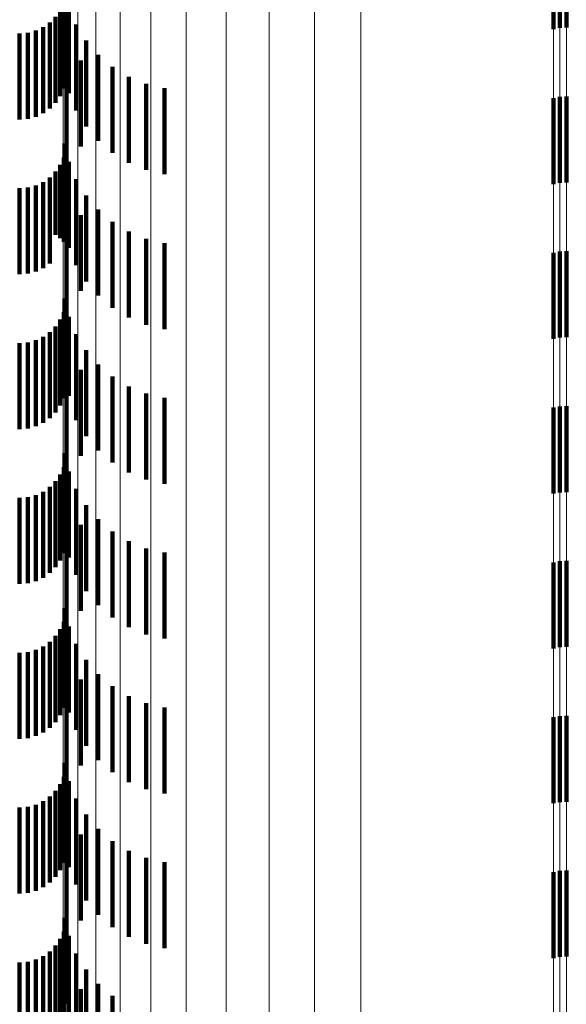
# Model space of a CAD drawing. Units: metres. Extents: x 0 to 2.58, y -0.27 to 0.27.
# Drawn here: x 0.05 to 0.06, y -0.11 to -0.1 of the extents above; entities that cross this region are included whole.
import ezdxf

# ---------------------------------------------------------------- set-up
doc = ezdxf.new("R2010")
doc.units = ezdxf.units.M
doc.linetypes.add('AUSGEZOGEN', pattern=[0])
doc.linetypes.add('VERDECKT2_S2', pattern=[0.0018, 0.001, -0.0008])
doc.layers.add('Fertigelement', color=7, linetype='AUSGEZOGEN', lineweight=50)
doc.layers.add('Standard', color=7, linetype='AUSGEZOGEN', lineweight=13)

msp = doc.modelspace()

# ---------------------------------------------------------------- linework, layer by layer
at = {"layer": 'Fertigelement', "color": 253, "linetype": 'VERDECKT2_S2', "lineweight": 140, "transparency": 33554687}
for p, q in [((0.05949, -0.09635), (0.05949, -0.09735)), ((0.059565, -0.096336), (0.059565, -0.097336)), ((0.059641, -0.096332), (0.059641, -0.097332)), ((0.05949, -0.09815), (0.05949, -0.09915)), ((0.059565, -0.098136), (0.059565, -0.099136)), ((0.059641, -0.098132), (0.059641, -0.099132)), ((0.059565, -0.099936), (0.059565, -0.100936)), ((0.059641, -0.099932), (0.059641, -0.100932)), ((0.05949, -0.09995), (0.05949, -0.10095)), ((0.05949, -0.10175), (0.05949, -0.10275)), ((0.059565, -0.101736), (0.059565, -0.102736)), ((0.059641, -0.101732), (0.059641, -0.102732)), ((0.05949, -0.10355), (0.05949, -0.10455)), ((0.059565, -0.103536), (0.059565, -0.104536)), ((0.059641, -0.103532), (0.059641, -0.104532)), ((0.05949, -0.10535), (0.05949, -0.10635)), ((0.059565, -0.105336), (0.059565, -0.106336)), ((0.059641, -0.105332), (0.059641, -0.106332)), ((0.05949, -0.10715), (0.05949, -0.107427)), ((0.059565, -0.107136), (0.059565, -0.107434)), ((0.059641, -0.107132), (0.059641, -0.107436)), ((0.05949, -0.107427), (0.05949, -0.10815)), ((0.059565, -0.107434), (0.059565, -0.108136)), ((0.059641, -0.107436), (0.059641, -0.108132))]:
    msp.add_line(p, q, dxfattribs=at)
at = {"layer": 'Standard', "color": 253, "linetype": 'VERDECKT2_S2', "lineweight": 140, "transparency": 33554687}
for p, q in [((0.053803, -0.09688), (0.053803, -0.09788)), ((0.053818, -0.09695), (0.053818, -0.09795)), ((0.053794, -0.097041), (0.053794, -0.098041)), ((0.053753, -0.097127), (0.053753, -0.098127)), ((0.053855, -0.097093), (0.053855, -0.098093)), ((0.053632, -0.097272), (0.053632, -0.098272)), ((0.053699, -0.097205), (0.053699, -0.098205)), ((0.053939, -0.097295), (0.053939, -0.098295)), ((0.053281, -0.0974), (0.053281, -0.0984)), ((0.053376, -0.097392), (0.053376, -0.098392)), ((0.053468, -0.097367), (0.053468, -0.098367)), ((0.053554, -0.097327), (0.053554, -0.098327)), ((0.054054, -0.097482), (0.054054, -0.098482)), ((0.054196, -0.097648), (0.054196, -0.098648)), ((0.053992, -0.097712), (0.053992, -0.098712)), ((0.054363, -0.097789), (0.054363, -0.098789)), ((0.053826, -0.097917), (0.053826, -0.098917)), ((0.054551, -0.097903), (0.054551, -0.098903)), ((0.054753, -0.097986), (0.054753, -0.098986)), ((0.054966, -0.098036), (0.054966, -0.099036)), ((0.053803, -0.09868), (0.053803, -0.09968)), ((0.053818, -0.09875), (0.053818, -0.09975)), ((0.053794, -0.098841), (0.053794, -0.099824)), ((0.053855, -0.098893), (0.053855, -0.099893)), ((0.053699, -0.099005), (0.053699, -0.099742)), ((0.053753, -0.098927), (0.053753, -0.099781)), ((0.053554, -0.099127), (0.053554, -0.099681)), ((0.053632, -0.099073), (0.053632, -0.099708)), ((0.053939, -0.099095), (0.053939, -0.100095)), ((0.053281, -0.0992), (0.053281, -0.099644)), ((0.053376, -0.099192), (0.053376, -0.099648)), ((0.053468, -0.099167), (0.053468, -0.09966)), ((0.054054, -0.099282), (0.054054, -0.100282)), ((0.054196, -0.099448), (0.054196, -0.100448)), ((0.053992, -0.099512), (0.053992, -0.100393)), ((0.054363, -0.099589), (0.054363, -0.100589)), ((0.053281, -0.099644), (0.053281, -0.1002)), ((0.053376, -0.099648), (0.053376, -0.100192)), ((0.053468, -0.09966), (0.053468, -0.100167)), ((0.053554, -0.099681), (0.053554, -0.100127)), ((0.053632, -0.099708), (0.053632, -0.100073)), ((0.054551, -0.099703), (0.054551, -0.100703)), ((0.053699, -0.099742), (0.053699, -0.099742)), ((0.053753, -0.099781), (0.053753, -0.099781)), ((0.053794, -0.099824), (0.053794, -0.099824)), ((0.053826, -0.099717), (0.053826, -0.10029)), ((0.054753, -0.099786), (0.054753, -0.100786)), ((0.054966, -0.099836), (0.054966, -0.100836)), ((0.053826, -0.10029), (0.053826, -0.100717)), ((0.053992, -0.100393), (0.053992, -0.100393)), ((0.053803, -0.10048), (0.053803, -0.10148)), ((0.053818, -0.10055), (0.053818, -0.10155)), ((0.053753, -0.100727), (0.053753, -0.101727)), ((0.053794, -0.100641), (0.053794, -0.101641)), ((0.053855, -0.100693), (0.053855, -0.101612)), ((0.053699, -0.100805), (0.053699, -0.101805)), ((0.053468, -0.100967), (0.053468, -0.101967)), ((0.053554, -0.100927), (0.053554, -0.101927)), ((0.053632, -0.100872), (0.053632, -0.101872)), ((0.053939, -0.100895), (0.053939, -0.10151)), ((0.053281, -0.101), (0.053281, -0.102)), ((0.053376, -0.100992), (0.053376, -0.101992)), ((0.054054, -0.101082), (0.054054, -0.101416)), ((0.053992, -0.101312), (0.053992, -0.102312)), ((0.054196, -0.101248), (0.054196, -0.101332)), ((0.054054, -0.101416), (0.054054, -0.102082)), ((0.054196, -0.101332), (0.054196, -0.102248)), ((0.054363, -0.101389), (0.054363, -0.102389)), ((0.053826, -0.101517), (0.053826, -0.102517)), ((0.053939, -0.10151), (0.053939, -0.101895)), ((0.054551, -0.101503), (0.054551, -0.102503)), ((0.053855, -0.101612), (0.053855, -0.101612)), ((0.054753, -0.101586), (0.054753, -0.102586)), ((0.054966, -0.101636), (0.054966, -0.102636)), ((0.053803, -0.10228), (0.053803, -0.10328)), ((0.053794, -0.102441), (0.053794, -0.103441)), ((0.053818, -0.10235), (0.053818, -0.10335)), ((0.053753, -0.102527), (0.053753, -0.103527)), ((0.053855, -0.102493), (0.053855, -0.103493)), ((0.053632, -0.102672), (0.053632, -0.103672)), ((0.053699, -0.102605), (0.053699, -0.103605)), ((0.053281, -0.1028), (0.053281, -0.1038)), ((0.053376, -0.102792), (0.053376, -0.103792)), ((0.053468, -0.102767), (0.053468, -0.103767)), ((0.053554, -0.102727), (0.053554, -0.103727)), ((0.053939, -0.102695), (0.053939, -0.103695)), ((0.054054, -0.102882), (0.054054, -0.103882)), ((0.053992, -0.103112), (0.053992, -0.104112)), ((0.054196, -0.103048), (0.054196, -0.104048)), ((0.054363, -0.103189), (0.054363, -0.104189)), ((0.053826, -0.103317), (0.053826, -0.104317)), ((0.054551, -0.103303), (0.054551, -0.104303)), ((0.054753, -0.103386), (0.054753, -0.104386)), ((0.054966, -0.103436), (0.054966, -0.104436)), ((0.053803, -0.10408), (0.053803, -0.10508)), ((0.053818, -0.10415), (0.053818, -0.10515)), ((0.053794, -0.104241), (0.053794, -0.105241)), ((0.053753, -0.104327), (0.053753, -0.105327)), ((0.053855, -0.104293), (0.053855, -0.105293)), ((0.053632, -0.104472), (0.053632, -0.105472)), ((0.053699, -0.104405), (0.053699, -0.105405)), ((0.053939, -0.104495), (0.053939, -0.105495)), ((0.053281, -0.1046), (0.053281, -0.1056)), ((0.053376, -0.104592), (0.053376, -0.105592)), ((0.053468, -0.104567), (0.053468, -0.105567)), ((0.053554, -0.104527), (0.053554, -0.105527)), ((0.054054, -0.104682), (0.054054, -0.105682)), ((0.054196, -0.104848), (0.054196, -0.105848)), ((0.053992, -0.104912), (0.053992, -0.105912)), ((0.054363, -0.10499), (0.054363, -0.10599)), ((0.053826, -0.105117), (0.053826, -0.106117)), ((0.054551, -0.105103), (0.054551, -0.106103)), ((0.054753, -0.105186), (0.054753, -0.106186)), ((0.054966, -0.105236), (0.054966, -0.106236)), ((0.053803, -0.10588), (0.053803, -0.10688)), ((0.053818, -0.10595), (0.053818, -0.10695)), ((0.053794, -0.106041), (0.053794, -0.107041)), ((0.053855, -0.106093), (0.053855, -0.107093)), ((0.053699, -0.106205), (0.053699, -0.107205)), ((0.053753, -0.106127), (0.053753, -0.107127)), ((0.053554, -0.106327), (0.053554, -0.107327)), ((0.053632, -0.106272), (0.053632, -0.107272)), ((0.053939, -0.106295), (0.053939, -0.107295)), ((0.053281, -0.1064), (0.053281, -0.1074)), ((0.053376, -0.106392), (0.053376, -0.107392)), ((0.053468, -0.106367), (0.053468, -0.107367)), ((0.054054, -0.106482), (0.054054, -0.107482)), ((0.054196, -0.106648), (0.054196, -0.107648)), ((0.053992, -0.106712), (0.053992, -0.107712)), ((0.054363, -0.106789), (0.054363, -0.107789)), ((0.053826, -0.106917), (0.053826, -0.107917)), ((0.054551, -0.106903), (0.054551, -0.107903)), ((0.054753, -0.106986), (0.054753, -0.107986)), ((0.054966, -0.107036), (0.054966, -0.108036)), ((0.053803, -0.10768), (0.053803, -0.10868)), ((0.053818, -0.10775), (0.053818, -0.108485)), ((0.053753, -0.107927), (0.053753, -0.108387)), ((0.053794, -0.107841), (0.053794, -0.108434)), ((0.053855, -0.107893), (0.053855, -0.108893)), ((0.053699, -0.108005), (0.053699, -0.108345)), ((0.053468, -0.108167), (0.053468, -0.108256)), ((0.053554, -0.108127), (0.053554, -0.108278)), ((0.053632, -0.108073), (0.053632, -0.108308)), ((0.053939, -0.108095), (0.053939, -0.109095)), ((0.053281, -0.1082), (0.053281, -0.108238)), ((0.053281, -0.108238), (0.053281, -0.1092)), ((0.053376, -0.108192), (0.053376, -0.108243)), ((0.053376, -0.108243), (0.053376, -0.109192)), ((0.053468, -0.108256), (0.053468, -0.109167)), ((0.053554, -0.108278), (0.053554, -0.109127)), ((0.054054, -0.108282), (0.054054, -0.109282)), ((0.053632, -0.108308), (0.053632, -0.109073)), ((0.053699, -0.108345), (0.053699, -0.109005)), ((0.053753, -0.108387), (0.053753, -0.108927)), ((0.053794, -0.108434), (0.053794, -0.108841)), ((0.053818, -0.108485), (0.053818, -0.108485)), ((0.053992, -0.108512), (0.053992, -0.109052)), ((0.054196, -0.108448), (0.054196, -0.109448)), ((0.054363, -0.108589), (0.054363, -0.109589))]:
    msp.add_line(p, q, dxfattribs=at)
at = {"layer": 'Standard', "color": 7, "linetype": 'AUSGEZOGEN', "lineweight": 13, "transparency": 33554687}
for points in [[(0.053786, 0), (0.053786, -0.009151), (0.053786, -0.018444), (0.053786, -0.027854), (0.053786, -0.037351), (0.053786, -0.046905), (0.053786, -0.056482), (0.053786, -0.066045), (0.053786, -0.075559), (0.053786, -0.084983), (0.053786, -0.094279), (0.053786, -0.103407), (0.053786, -0.112326), (0.053786, -0.120996), (0.053786, -0.129381), (0.053786, -0.137443), (0.053786, -0.145147), (0.053786, -0.152463)], [(0.053829, 0), (0.053829, -0.009175), (0.053829, -0.018493), (0.053829, -0.027927), (0.053829, -0.037449), (0.053829, -0.047028), (0.053829, -0.056629), (0.053829, -0.066218), (0.053829, -0.075756), (0.053829, -0.085205), (0.053829, -0.094526), (0.053829, -0.103677), (0.053829, -0.112619), (0.053829, -0.121313), (0.053829, -0.129719), (0.053829, -0.137802), (0.053829, -0.145527), (0.053829, -0.152862)], [(0.053957, 0), (0.053957, -0.009198), (0.053957, -0.01854), (0.053957, -0.027998), (0.053957, -0.037544), (0.053957, -0.047147), (0.053957, -0.056773), (0.053957, -0.066386), (0.053957, -0.075949), (0.053957, -0.085422), (0.053957, -0.094766), (0.053957, -0.103941), (0.053957, -0.112906), (0.053957, -0.121621), (0.053957, -0.130049), (0.053957, -0.138153), (0.053957, -0.145897), (0.053957, -0.153251)], [(0.054166, 0), (0.054166, -0.00922), (0.054166, -0.018584), (0.054166, -0.028065), (0.054166, -0.037635), (0.054166, -0.047261), (0.054166, -0.05691), (0.054166, -0.066546), (0.054166, -0.076132), (0.054166, -0.085628), (0.054166, -0.094994), (0.054166, -0.104191), (0.054166, -0.113177), (0.054166, -0.121914), (0.054166, -0.130362), (0.054166, -0.138485), (0.054166, -0.146248)], [(0.054451, 0), (0.054451, -0.009241), (0.054451, -0.018625), (0.054451, -0.028127), (0.054451, -0.037718), (0.054451, -0.047365), (0.054451, -0.057036), (0.054451, -0.066693), (0.054451, -0.0763), (0.054451, -0.085817), (0.054451, -0.095204), (0.054451, -0.104421), (0.054451, -0.113427), (0.054451, -0.122183), (0.054451, -0.13065), (0.054451, -0.138791), (0.054451, -0.146571)], [(0.054806, 0), (0.054806, -0.009259), (0.054806, -0.018662), (0.054806, -0.028182), (0.054806, -0.037792), (0.054806, -0.047458), (0.054806, -0.057147), (0.054806, -0.066824), (0.054806, -0.076449), (0.054806, -0.085985), (0.054806, -0.09539), (0.054806, -0.104625), (0.054806, -0.113649), (0.054806, -0.122422), (0.054806, -0.130906), (0.054806, -0.139063), (0.054806, -0.146858)], [(0.05522, 0), (0.05522, -0.009274), (0.05522, -0.018693), (0.05522, -0.028229), (0.05522, -0.037854), (0.05522, -0.047537), (0.05522, -0.057242), (0.05522, -0.066934), (0.05522, -0.076576), (0.05522, -0.086127), (0.05522, -0.095548), (0.05522, -0.104799), (0.05522, -0.113838), (0.05522, -0.122625), (0.05522, -0.131123), (0.05522, -0.139293), (0.05522, -0.147102)], [(0.055684, 0), (0.055684, -0.009286), (0.055684, -0.018717), (0.055684, -0.028266), (0.055684, -0.037904), (0.055684, -0.047599), (0.055684, -0.057317), (0.055684, -0.067022), (0.055684, -0.076677), (0.055684, -0.086241), (0.055684, -0.095674), (0.055684, -0.104937), (0.055684, -0.113988), (0.055684, -0.122787), (0.055684, -0.131295), (0.055684, -0.139477), (0.055684, -0.147295)], [(0.056185, 0), (0.056185, -0.009295), (0.056185, -0.018735), (0.056185, -0.028293), (0.056185, -0.03794), (0.056185, -0.047644), (0.056185, -0.057372), (0.056185, -0.067086), (0.056185, -0.076749), (0.056185, -0.086322), (0.056185, -0.095765), (0.056185, -0.105036), (0.056185, -0.114095), (0.056185, -0.122903), (0.056185, -0.13142), (0.056185, -0.139608), (0.056185, -0.147434)], [(0.056712, 0), (0.056712, -0.0093), (0.056712, -0.018745), (0.056712, -0.028309), (0.056712, -0.037961), (0.056712, -0.04767), (0.056712, -0.057403), (0.056712, -0.067123), (0.056712, -0.076791), (0.056712, -0.08637), (0.056712, -0.095817), (0.056712, -0.105094), (0.056712, -0.114158), (0.056712, -0.12297), (0.056712, -0.131492), (0.056712, -0.139685), (0.056712, -0.147516)], [(0.05725, 0), (0.05725, -0.009302), (0.05725, -0.018748), (0.05725, -0.028313), (0.05725, -0.037966), (0.05725, -0.047677), (0.05725, -0.057411), (0.05725, -0.067132), (0.05725, -0.076802), (0.05725, -0.086382), (0.05725, -0.095831), (0.05725, -0.105109), (0.05725, -0.114174), (0.05725, -0.122988), (0.05725, -0.13151), (0.05725, -0.139705), (0.05725, -0.147536)], [(0.05949, 0), (0.05949, -0.009507), (0.05949, -0.019161), (0.05949, -0.028937), (0.05949, -0.038804), (0.05949, -0.048729), (0.05949, -0.058677), (0.05949, -0.068613), (0.05949, -0.078496), (0.05949, -0.088287), (0.05949, -0.097945), (0.05949, -0.107427), (0.05949, -0.116692), (0.05949, -0.1257), (0.05949, -0.134411), (0.05949, -0.142786), (0.05949, -0.15079)], [(0.059565, 0), (0.059565, -0.009507), (0.059565, -0.019163), (0.059565, -0.028939), (0.059565, -0.038806), (0.059565, -0.048732), (0.059565, -0.058681), (0.059565, -0.068617), (0.059565, -0.078501), (0.059565, -0.088293), (0.059565, -0.097951), (0.059565, -0.107434), (0.059565, -0.1167), (0.059565, -0.125709), (0.059565, -0.13442), (0.059565, -0.142796), (0.059565, -0.150801)], [(0.059641, 0), (0.059641, -0.009508), (0.059641, -0.019163), (0.059641, -0.028939), (0.059641, -0.038807), (0.059641, -0.048733), (0.059641, -0.058682), (0.059641, -0.068619), (0.059641, -0.078503), (0.059641, -0.088295), (0.059641, -0.097953), (0.059641, -0.107436), (0.059641, -0.116702), (0.059641, -0.125711), (0.059641, -0.134422), (0.059641, -0.142798), (0.059641, -0.150803)]]:
    msp.add_lwpolyline(points, dxfattribs=at)

doc.saveas('drawing.dxf')
